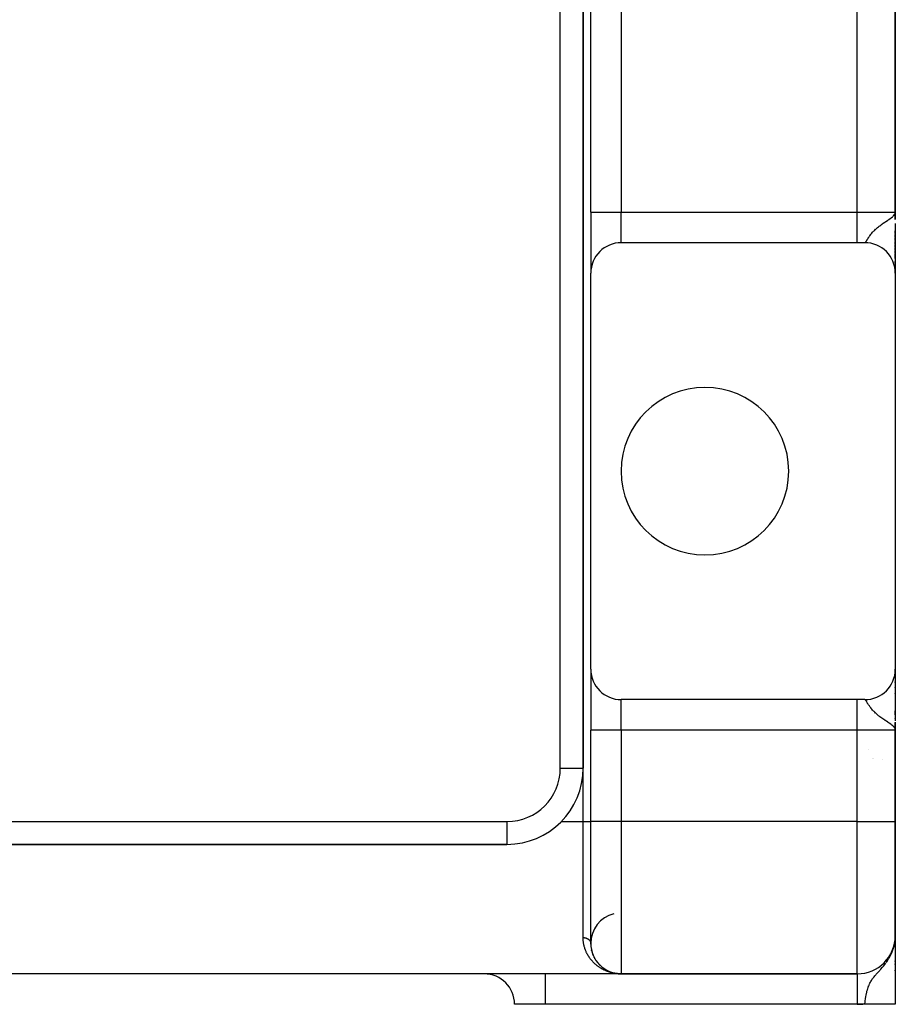
# Model space of a CAD drawing. Extents: x 24 to 1742, y -1013 to 283.
# Drawn here: x 1617 to 1732, y -535 to -406 of the extents above; entities that cross this region are included whole.
import ezdxf

# ---------------------------------------------------------------- set-up
doc = ezdxf.new("R2010")
doc.units = 0
doc.linetypes.add('DASHED', pattern=[11.05, 8.7, -2.35])
doc.layers.get('0').update_dxf_attribs({"linetype": 'CONTINUOUS'})
doc.layers.add('NEVIDI', color=4, linetype='DASHED')

msp = doc.modelspace()

# ---------------------------------------------------------------- linework, layer by layer
at = {"color": 2}
for p, q in [((1690.904154, -504), (1690.904154, -220)), ((1690.904154, -220), (1690.904154, -504)), ((1691.904154, -431), (1691.904154, -267)), ((1691.904154, -431), (1691.904154, -267)), ((1731.904154, -431), (1731.904154, -267)), ((1731.904154, -267), (1731.904154, -431)), ((1690.915047, -420.143132), (1690.915785, -420.142313)), ((1691.94665, -419.512202), (1691.947529, -419.511204)), ((1691.950881, -418.97597), (1691.951755, -418.974969)), ((1690.906281, -420.674983), (1690.907024, -420.674165)), ((1691.896204, -426.338633), (1691.895326, -426.339219)), ((1691.895326, -426.339219), (1691.896204, -426.338633)), ((1691.904154, -431), (1691.904154, -439)), ((1691.904154, -431), (1691.904154, -439)), ((1731.838626, -431.251136), (1731.843755, -431.231476)), ((1731.842228, -431.257858), (1731.853604, -431.210487)), ((1731.845729, -431.264586), (1731.860307, -431.198568)), ((1731.849129, -431.27132), (1731.867344, -431.181507)), ((1731.852428, -431.27806), (1731.874589, -431.158931)), ((1731.855626, -431.284805), (1731.880114, -431.141088)), ((1731.858722, -431.291556), (1731.884251, -431.127727)), ((1731.861716, -431.298311), (1731.887456, -431.117373)), ((1731.864609, -431.305072), (1731.890008, -431.109134)), ((1731.867401, -431.311838), (1731.89208, -431.10244)), ((1731.868367, -431.179026), (1731.893173, -431.098912)), ((1731.870091, -431.318608), (1731.893579, -431.098912)), ((1731.872678, -431.325383), (1731.904154, -431)), ((1731.875165, -431.332163), (1731.904154, -431)), ((1731.877549, -431.338946), (1731.904154, -431)), ((1731.879831, -431.345733), (1731.904154, -431)), ((1731.882011, -431.352525), (1731.904154, -431)), ((1731.884089, -431.359319), (1731.904154, -431)), ((1731.886065, -431.366118), (1731.904154, -431)), ((1731.887939, -431.372919), (1731.904154, -431)), ((1731.88971, -431.379724), (1731.904154, -431)), ((1731.89138, -431.386532), (1731.904154, -431)), ((1731.892947, -431.393342), (1731.904154, -431)), ((1731.895265, -431.365107), (1731.904154, -431)), ((1731.895773, -431.406971), (1731.904154, -431)), ((1731.897033, -431.413788), (1731.904154, -431)), ((1731.89819, -431.420608), (1731.904154, -431)), ((1731.899245, -431.42743), (1731.904154, -431)), ((1731.900198, -431.434253), (1731.904154, -431)), ((1731.901047, -431.441078), (1731.904154, -431)), ((1731.902106, -431.388821), (1731.904154, -431)), ((1731.902439, -431.454731), (1731.904154, -431)), ((1731.90317, -431.387302), (1731.904154, -431)), ((1731.904154, -431), (1731.904154, -431.972008)), ((1731.904154, -431.972008), (1731.904154, -431)), ((1731.904154, -432.476709), (1731.904154, -438.991054)), ((1731.904154, -433.440625), (1731.904154, -433.809088)), ((1731.904154, -433.809088), (1731.904154, -433.440625)), ((1731.904154, -433.912263), (1731.904154, -434.273712)), ((1731.904154, -434.273712), (1731.904154, -433.912263)), ((1731.904154, -434.373822), (1731.904154, -434.72574)), ((1731.904154, -434.72574), (1731.904154, -434.373822)), ((1726.904154, -435), (1695.904154, -435)), ((1727.904154, -435), (1726.904154, -435)), ((1731.904154, -434.82293), (1731.904154, -435.164126)), ((1731.904154, -435.164126), (1731.904154, -434.82293)), ((1731.904154, -435.258944), (1731.904154, -435.589091)), ((1731.904154, -435.589091), (1731.904154, -435.258944)), ((1731.904154, -435.679737), (1731.904154, -435.994745)), ((1731.904154, -435.994745), (1731.904154, -435.679737)), ((1731.904154, -436.081473), (1731.904154, -436.380612)), ((1731.904154, -436.380612), (1731.904154, -436.081473)), ((1731.904154, -436.462379), (1731.904154, -437.087326)), ((1731.904154, -437.087326), (1731.904154, -436.462379)), ((1731.904154, -437.473962), (1731.904154, -437.70198)), ((1731.904154, -437.70198), (1731.904154, -437.473962)), ((1731.904154, -438.022957), (1731.904154, -438.20549)), ((1731.904154, -438.20549), (1731.904154, -438.022957)), ((1691.904154, -491), (1691.904154, -439)), ((1731.904154, -438.413095), (1731.904154, -438.767368)), ((1731.904154, -438.767368), (1731.904154, -438.413095)), ((1731.904154, -438.854287), (1731.904154, -438.949712)), ((1731.904154, -438.949712), (1731.904154, -438.854287)), ((1731.904154, -438.984876), (1731.904154, -439)), ((1731.904154, -439), (1731.904154, -438.984876)), ((1731.904154, -439), (1731.904154, -491)), ((1691.904154, -491), (1691.904154, -499)), ((1691.904154, -491), (1691.904154, -499)), ((1731.902792, -491.104386), (1731.902797, -491.113918)), ((1731.904154, -491), (1731.904154, -491.099865)), ((1731.904154, -491.099865), (1731.904154, -491)), ((1731.904154, -491.03291), (1731.904154, -497.768332)), ((1731.904154, -491.720143), (1731.904154, -492.145796)), ((1731.904154, -492.145796), (1731.904154, -491.720143)), ((1731.904154, -492.654323), (1731.904154, -492.730239)), ((1731.904154, -492.730239), (1731.904154, -492.654323)), ((1731.904154, -493.355141), (1731.904154, -493.42032)), ((1731.904154, -493.42032), (1731.904154, -493.355141)), ((1726.904154, -495), (1695.904154, -495)), ((1727.904154, -495), (1726.904154, -495)), ((1731.904154, -494.150416), (1731.904154, -494.203805)), ((1731.904154, -494.203805), (1731.904154, -494.150416)), ((1731.904154, -496.460474), (1731.904154, -496.976462)), ((1731.904154, -496.976462), (1731.904154, -496.460474)), ((1731.904154, -497.475806), (1731.904154, -497.498137)), ((1731.904154, -497.498137), (1731.904154, -497.475806)), ((1691.904154, -511), (1691.904154, -499)), ((1691.904154, -511), (1691.904154, -499)), ((1731.868365, -498.82098), (1731.830745, -498.742614)), ((1731.833159, -498.738378), (1731.838942, -498.759689)), ((1731.83708, -498.731348), (1731.846863, -498.770531)), ((1731.840891, -498.724311), (1731.856902, -498.794085)), ((1731.844591, -498.717268), (1731.864559, -498.812049)), ((1731.848181, -498.710218), (1731.870889, -498.827782)), ((1731.851659, -498.703161), (1731.876256, -498.842248)), ((1731.855027, -498.696098), (1731.904154, -499)), ((1731.858284, -498.68903), (1731.904154, -499)), ((1731.86143, -498.681956), (1731.904154, -499)), ((1731.864465, -498.674876), (1731.904154, -499)), ((1731.867388, -498.667791), (1731.904154, -499)), ((1731.877221, -498.844848), (1731.868365, -498.82098)), ((1731.8702, -498.660701), (1731.904154, -499)), ((1731.872901, -498.653605), (1731.904154, -499)), ((1731.87549, -498.646505), (1731.904154, -499)), ((1731.904154, -499), (1731.877221, -498.844848)), ((1731.877968, -498.639401), (1731.904154, -499)), ((1731.880334, -498.632292), (1731.904154, -499)), ((1731.882588, -498.625179), (1731.904154, -499)), ((1731.884731, -498.618062), (1731.904154, -499)), ((1731.886761, -498.610942), (1731.904154, -499)), ((1731.88868, -498.603818), (1731.904154, -499)), ((1731.890487, -498.59669), (1731.904154, -499)), ((1731.892182, -498.58956), (1731.904154, -499)), ((1731.893765, -498.582426), (1731.904154, -499)), ((1731.895236, -498.57529), (1731.904154, -499)), ((1731.896595, -498.568151), (1731.904154, -499)), ((1731.897841, -498.56101), (1731.904154, -499)), ((1731.899998, -498.546722), (1731.904154, -499)), ((1731.901191, -498.579695), (1731.904154, -499)), ((1731.901706, -498.532426), (1731.904154, -499)), ((1731.902391, -498.525277), (1731.904154, -499)), ((1731.903084, -498.566705), (1731.904154, -499)), ((1731.90355, -498.594525), (1731.904154, -499)), ((1731.903816, -498.558931), (1731.904154, -499)), ((1731.904035, -498.585866), (1731.904154, -499)), ((1731.904138, -498.598457), (1731.904154, -499)), ((1731.904154, -497.972023), (1731.904154, -498.485201)), ((1731.904154, -497.995275), (1731.904154, -498)), ((1731.904154, -498), (1731.904154, -497.995275)), ((1731.904154, -499), (1731.904154, -498)), ((1731.904154, -498), (1731.904154, -499)), ((1731.904154, -498.600422), (1731.904154, -499)), ((1731.904154, -511), (1731.904154, -499)), ((1731.904154, -499), (1731.904154, -511)), ((1690.879019, -503), (1690.880284, -503)), ((1690.880284, -503), (1690.879019, -503)), ((1691.895184, -503), (1691.896208, -503)), ((1691.896208, -503), (1691.895184, -503)), ((1691.93597, -503), (1691.937366, -503)), ((1691.937366, -503), (1691.93597, -503)), ((1688.018145, -511), (1688.045582, -511)), ((1691.904154, -527), (1691.904154, -511)), ((1731.904154, -526), (1731.904154, -511)), ((1731.904154, -511), (1731.904154, -526)), ((1552.924279, -514), (1680.904154, -514)), ((1680.904154, -514), (1552.924279, -514)), ((1731.886, -526.415591), (1731.904154, -526)), ((1731.887656, -526.400254), (1731.904154, -526)), ((1731.887939, -526.514189), (1731.904154, -526)), ((1731.889185, -526.386096), (1731.904154, -526)), ((1731.88971, -526.495187), (1731.904154, -526)), ((1731.88971, -526.495187), (1731.904154, -526)), ((1731.8906, -526.372996), (1731.904154, -526)), ((1731.89138, -526.476177), (1731.904154, -526)), ((1731.891912, -526.360849), (1731.904154, -526)), ((1731.892947, -526.457159), (1731.904154, -526)), ((1731.892947, -526.457159), (1731.904154, -526)), ((1731.893173, -526.349168), (1731.904154, -526)), ((1731.894411, -526.438135), (1731.904154, -526)), ((1731.895773, -526.419103), (1731.904154, -526)), ((1731.895773, -526.419103), (1731.904154, -526)), ((1731.897033, -526.400065), (1731.904154, -526)), ((1731.89819, -526.381021), (1731.904154, -526)), ((1731.89819, -526.381021), (1731.904154, -526)), ((1731.899245, -526.361972), (1731.904154, -526)), ((1731.900198, -526.342918), (1731.904154, -526)), ((1731.900198, -526.342918), (1731.904154, -526)), ((1731.901047, -526.32386), (1731.904154, -526)), ((1731.901794, -526.304798), (1731.904154, -526)), ((1731.901794, -526.304798), (1731.904154, -526)), ((1731.902439, -526.285733), (1731.904154, -526)), ((1731.90342, -526.247595), (1731.904154, -526)), ((1731.903757, -526.228523), (1731.904154, -526)), ((1731.903757, -526.228523), (1731.904154, -526)), ((1731.904154, -526), (1731.904154, -526.996864)), ((1731.904154, -526.996864), (1731.904154, -526)), ((1691.904148, -526.99733), (1691.904533, -527.078412)), ((1691.905359, -527.098183), (1691.904533, -527.078412)), ((1691.907843, -527.171743), (1691.912449, -527.263307)), ((1691.914166, -527.282835), (1691.912449, -527.263307)), ((1731.65331, -527.661773), (1731.773338, -527.200403)), ((1731.680311, -527.591587), (1731.721, -527.401585)), ((1731.693252, -527.556308), (1731.740994, -527.324732)), ((1731.705817, -527.520911), (1731.756572, -527.26485)), ((1731.718006, -527.485397), (1731.769501, -527.214819)), ((1731.729817, -527.449772), (1731.795316, -527.090786)), ((1731.74125, -527.414039), (1731.84681, -526.8096)), ((1731.744267, -527.409738), (1731.74642, -527.397274)), ((1731.752303, -527.3782), (1731.851222, -526.785418)), ((1731.75555, -527.372971), (1731.757662, -527.36015)), ((1731.762974, -527.342261), (1731.855443, -526.761242)), ((1731.76643, -527.336087), (1731.768492, -527.322937)), ((1731.769501, -527.214819), (1731.770735, -527.208333)), ((1731.773264, -527.306223), (1731.86174, -526.722127)), ((1731.774076, -527.318101), (1731.776906, -527.299087)), ((1731.777719, -527.293623), (1731.778908, -527.285638)), ((1731.783171, -527.270091), (1731.870091, -526.665849)), ((1731.786977, -527.261973), (1731.78891, -527.248259)), ((1731.787736, -527.079225), (1731.790853, -527.066175)), ((1731.792693, -527.233869), (1731.872678, -526.64693)), ((1731.798139, -527.081525), (1731.836431, -526.865503)), ((1731.801831, -527.197559), (1731.875165, -526.628)), ((1731.810583, -527.161167), (1731.877549, -526.609057)), ((1731.824766, -527.098037), (1731.882588, -526.573287)), ((1731.825277, -526.940895), (1731.843134, -526.837544)), ((1731.831892, -527.068092), (1731.833593, -527.051523)), ((1731.834681, -526.900765), (1731.853024, -526.783766)), ((1731.836128, -526.865503), (1731.838626, -526.85426)), ((1731.836371, -526.865773), (1731.837764, -526.858138)), ((1731.838626, -526.85426), (1731.836431, -526.865503)), ((1731.842556, -526.830949), (1731.837415, -526.857967)), ((1731.841111, -526.839104), (1731.837986, -526.85426)), ((1731.838626, -526.85426), (1731.838462, -526.856392)), ((1731.842228, -526.835489), (1731.838626, -526.85426)), ((1731.842228, -526.835489), (1731.84543, -526.79229)), ((1731.845729, -526.816702), (1731.842228, -526.835489)), ((1731.845729, -526.816702), (1731.849918, -526.75815)), ((1731.849129, -526.797898), (1731.845729, -526.816702)), ((1731.849129, -526.797898), (1731.854645, -526.717917)), ((1731.849873, -526.797898), (1731.853277, -526.779078)), ((1731.852428, -526.779078), (1731.858885, -526.681832)), ((1731.855626, -526.760242), (1731.852428, -526.779078)), ((1731.853237, -526.779078), (1731.855967, -526.763275)), ((1731.855626, -526.760242), (1731.862708, -526.649291)), ((1731.858722, -526.741391), (1731.855626, -526.760242)), ((1731.856051, -526.762977), (1731.85573, -526.764924)), ((1731.856684, -526.760242), (1731.857625, -526.755039)), ((1731.858722, -526.741391), (1731.866173, -526.619802)), ((1731.861716, -526.722526), (1731.858722, -526.741391)), ((1731.861716, -526.722526), (1731.869326, -526.59296)), ((1731.864609, -526.703647), (1731.861716, -526.722526)), ((1731.864609, -526.703647), (1731.872209, -526.56843)), ((1731.867401, -526.684754), (1731.864609, -526.703647)), ((1731.864651, -526.702909), (1731.867401, -526.684754)), ((1731.867401, -526.684754), (1731.874187, -526.558327)), ((1731.870091, -526.665849), (1731.867401, -526.684754)), ((1731.870091, -526.665849), (1731.876592, -526.538753)), ((1731.872678, -526.64693), (1731.870091, -526.665849)), ((1731.873, -526.580437), (1731.870326, -526.601931)), ((1731.872678, -526.64693), (1731.878826, -526.520584)), ((1731.875165, -526.628), (1731.872678, -526.64693)), ((1731.875165, -526.628), (1731.880903, -526.503681)), ((1731.877549, -526.609057), (1731.875165, -526.628)), ((1731.87724, -526.546357), (1731.87548, -526.560505)), ((1731.877549, -526.609057), (1731.883534, -526.472036)), ((1731.877549, -526.609057), (1731.883132, -526.481246)), ((1731.879831, -526.590104), (1731.877549, -526.609057)), ((1731.879282, -526.511202), (1731.879529, -526.506122)), ((1731.879831, -526.590104), (1731.885326, -526.456784)), ((1731.881076, -526.499945), (1731.881607, -526.48844)), ((1731.882011, -526.57114), (1731.887688, -526.424702)), ((1731.882011, -526.57114), (1731.887688, -526.424702)), ((1731.884089, -526.552166), (1731.889755, -526.396237)), ((1731.886065, -526.533182), (1731.891549, -526.371532)), ((1731.886065, -526.533182), (1731.891549, -526.371532)), ((1731.904154, -526.175527), (1731.904154, -526.314847)), ((1731.904154, -526.175527), (1731.904154, -526.314847)), ((1731.904154, -526.500064), (1731.904154, -527.016091)), ((1731.904154, -526.500064), (1731.904154, -534.944272)), ((1731.904154, -527.375426), (1731.904154, -527.484737)), ((1731.904154, -527.484737), (1731.904154, -527.375426)), ((1731.904154, -527.375426), (1731.904154, -527.508062)), ((1691.939751, -527.532452), (1691.951982, -527.618922)), ((1691.955318, -527.637728), (1691.951982, -527.618922)), ((1691.967001, -527.706277), (1691.982575, -527.789826)), ((1691.986633, -527.808104), (1691.982575, -527.789826)), ((1692.000939, -527.874593), (1692.019818, -527.956226)), ((1692.024562, -527.974045), (1692.019818, -527.956226)), ((1692.047238, -528.059968), (1692.0633, -528.118195)), ((1692.0687, -528.135469), (1692.0633, -528.118195)), ((1692.087822, -528.198171), (1692.112713, -528.275779)), ((1692.11873, -528.292505), (1692.112713, -528.275779)), ((1692.140295, -528.354018), (1692.167785, -528.429017)), ((1692.174338, -528.445155), (1692.167785, -528.429017)), ((1692.197836, -528.504395), (1692.228245, -528.577946)), ((1692.235221, -528.593403), (1692.228245, -528.577946)), ((1692.260731, -528.6509), (1692.293821, -528.722604)), ((1692.301096, -528.737232), (1692.293821, -528.722604)), ((1731.655077, -527.659349), (1731.654518, -527.661773)), ((1731.663566, -527.648454), (1731.666304, -527.636122)), ((1731.666997, -527.626743), (1731.703111, -527.464195)), ((1731.681848, -527.591707), (1731.684054, -527.581383)), ((1731.70349, -527.542226), (1731.708011, -527.519303)), ((1731.720496, -527.482906), (1731.722702, -527.471234)), ((1692.339076, -528.813688), (1692.364211, -528.862935)), ((1692.371676, -528.876592), (1692.364211, -528.862935)), ((1692.400966, -528.930718), (1692.438875, -528.998364)), ((1692.446608, -529.011312), (1692.438875, -528.998364)), ((1692.477577, -529.06363), (1692.517408, -529.128724)), ((1692.525521, -529.141224), (1692.517408, -529.128724)), ((1692.558258, -529.192027), (1692.599588, -529.254168)), ((1692.608044, -529.266199), (1692.599588, -529.254168)), ((1692.642135, -529.315001), (1692.685206, -529.374806)), ((1692.69388, -529.38624), (1692.685206, -529.374806)), ((1692.729257, -529.433111), (1692.771036, -529.486842)), ((1692.81948, -529.546525), (1692.865976, -529.602062)), ((1692.874797, -529.612086), (1692.865976, -529.602062)), ((1692.912734, -529.655448), (1692.960787, -529.708849)), ((1692.969591, -529.71815), (1692.960787, -529.708849)), ((1693.008474, -529.759535), (1693.058356, -529.81116)), ((1693.067123, -529.819797), (1693.058356, -529.81116)), ((1693.107073, -529.85943), (1693.133257, -529.884677)), ((1731.904154, -529.283763), (1731.904154, -529.367693)), ((1731.904154, -529.367693), (1731.904154, -529.283763)), ((1731.904154, -529.283763), (1731.904154, -529.367693)), ((1731.904154, -529.675598), (1731.904154, -529.764053)), ((1731.904154, -529.764053), (1731.904154, -529.675598)), ((1731.904154, -529.675598), (1731.904154, -529.764053)), ((1695.904154, -531), (1537.904154, -531)), ((1695.904154, -531), (1537.904154, -531)), ((1693.311514, -530.046016), (1693.366223, -530.091874)), ((1693.374746, -530.098725), (1693.366223, -530.091874)), ((1693.416933, -530.132688), (1693.473474, -530.176881)), ((1693.48183, -530.183135), (1693.473474, -530.176881)), ((1693.634833, -530.293962), (1693.694303, -530.334247)), ((1693.702173, -530.339353), (1693.694303, -530.334247)), ((1693.746977, -530.36847), (1693.807686, -530.40666)), ((1693.815356, -530.411293), (1693.807686, -530.40666)), ((1693.860738, -530.43867), (1693.922924, -530.474932)), ((1693.930352, -530.479096), (1693.922924, -530.474932)), ((1693.976407, -530.504824), (1693.997879, -530.5164)), ((1694.093661, -530.566808), (1694.126237, -530.582996)), ((1694.165083, -530.602171), (1694.158478, -530.599018)), ((1694.212446, -530.624655), (1694.2782, -530.654663)), ((1694.28443, -530.657389), (1694.2782, -530.654663)), ((1694.332039, -530.678105), (1694.398974, -530.706033)), ((1694.404855, -530.708383), (1694.398974, -530.706033)), ((1694.452837, -530.727422), (1694.483667, -530.739118)), ((1694.574519, -530.772542), (1694.64337, -530.796132)), ((1694.64337, -530.796132), (1694.63503, -530.793486)), ((1694.648389, -530.79777), (1694.64337, -530.796132)), ((1694.64337, -530.796132), (1694.75926, -530.832786)), ((1694.697161, -530.813551), (1694.736477, -530.825617)), ((1694.76684, -530.834936), (1694.75926, -530.832786)), ((1694.771394, -530.836255), (1694.76684, -530.834936)), ((1694.76684, -530.834936), (1694.814386, -530.848284)), ((1694.820371, -530.850378), (1694.859756, -530.861091)), ((1694.891066, -530.869607), (1694.884269, -530.867904)), ((1694.89515, -530.870647), (1694.891066, -530.869607)), ((1694.891066, -530.869607), (1694.950553, -530.88424)), ((1694.944406, -530.883154), (1694.98846, -530.893625)), ((1695.041081, -530.905485), (1695.112055, -530.920525)), ((1695.069032, -530.91185), (1695.141519, -530.926635)), ((1695.141519, -530.926635), (1695.136346, -530.925673)), ((1695.144613, -530.927225), (1695.141519, -530.926635)), ((1695.141519, -530.926635), (1695.229454, -530.942327)), ((1695.194357, -530.93652), (1695.238053, -530.943984)), ((1695.263275, -530.948363), (1695.258935, -530.947717)), ((1695.267611, -530.949032), (1695.263275, -530.948363)), ((1695.263275, -530.948363), (1695.310705, -530.955311)), ((1695.270221, -530.949447), (1695.267611, -530.949032)), ((1695.267611, -530.949032), (1695.324533, -530.95731)), ((1695.320172, -530.957141), (1695.367394, -530.963662)), ((1695.387221, -530.96652), (1695.383732, -530.966121)), ((1695.390708, -530.966934), (1695.387221, -530.96652)), ((1695.387221, -530.96652), (1695.452, -530.973922)), ((1695.394194, -530.967363), (1695.390708, -530.966934)), ((1695.390708, -530.966934), (1695.515959, -530.981154)), ((1695.396299, -530.967629), (1695.394194, -530.967363)), ((1695.394194, -530.967363), (1695.518584, -530.981387)), ((1695.446402, -530.973722), (1695.521208, -530.981629)), ((1695.513333, -530.980929), (1695.510706, -530.980713)), ((1695.515959, -530.981154), (1695.513333, -530.980929)), ((1695.513333, -530.980929), (1695.52879, -530.982194)), ((1695.518584, -530.981387), (1695.515959, -530.981154)), ((1695.515959, -530.981154), (1695.52879, -530.982198)), ((1695.573089, -530.986276), (1695.629445, -530.99042)), ((1695.639816, -530.991328), (1695.63806, -530.99124)), ((1695.641571, -530.991421), (1695.639816, -530.991328)), ((1695.639816, -530.991328), (1695.734008, -530.995981)), ((1695.643327, -530.991517), (1695.641571, -530.991421)), ((1695.641571, -530.991421), (1695.732178, -530.995877)), ((1695.645082, -530.991617), (1695.643327, -530.991517)), ((1695.643327, -530.991517), (1695.737063, -530.996106)), ((1695.646837, -530.991721), (1695.645082, -530.991617)), ((1695.645082, -530.991617), (1695.735457, -530.996018)), ((1695.648592, -530.991829), (1695.646837, -530.991721)), ((1695.646837, -530.991721), (1695.739984, -530.996231)), ((1695.649668, -530.991896), (1695.648592, -530.991829)), ((1695.648592, -530.991829), (1695.744193, -530.996427)), ((1695.700077, -530.994791), (1695.762389, -530.997379)), ((1695.77013, -530.997787), (1695.769251, -530.997767)), ((1695.77101, -530.997809), (1695.77013, -530.997787)), ((1695.771889, -530.997831), (1695.77101, -530.997809)), ((1695.841027, -531), (1695.904154, -531)), ((1695.904154, -531), (1726.904154, -531)), ((1726.904154, -531), (1695.904154, -531)), ((1726.904154, -531), (1726.904154, -531.002433)), ((1731.904154, -530.522268), (1731.904154, -530.619434)), ((1731.904154, -530.619434), (1731.904154, -530.522268)), ((1731.904154, -530.522268), (1731.904154, -530.619434)), ((1685.904154, -535), (1681.904154, -535)), ((1726.904154, -535), (1685.904154, -535)), ((1727.904154, -535), (1726.904154, -535)), ((1731.904154, -535), (1727.904154, -535)), ((1731.904154, -535), (1731.904154, -534.944272)), ((1731.904154, -534.944272), (1731.904154, -535))]:
    msp.add_line(p, q, dxfattribs=at)
for centre, radius, start, end in [((1695.904154, -439), 4, 90, 180), ((1727.904154, -439), 4, 0, 90), ((1706.904154, -465), 11, 0, 180), ((1706.904154, -465), 11, 180, 360), ((1695.904154, -491), 4, 180, 270), ((1727.904154, -491), 4, 270, 360), ((1731.904154, -498), 5, 224.574516, 224.596103), ((1726.904154, -506.660254), 5, 49.193862, 49.207445), ((1680.904154, -504), 10, 270, 360), ((1695.904154, -527), 4, 104.036243, 180), ((1726.904154, -526), 5, 270, 360), ((1695.904154, -527), 4, 180, 270), ((1677.904154, -535), 4, 0, 90)]:
    msp.add_arc(centre, radius, start, end, dxfattribs=at)
at = {"layer": 'NEVIDI', "color": 7, "linetype": 'CONTINUOUS'}
for p, q in [((1687.904154, -504), (1687.904154, -220)), ((1695.904154, -267), (1695.904154, -431)), ((1726.904154, -431), (1726.904154, -267)), ((1691.944623, -415.901572), (1691.945467, -415.900559)), ((1690.914144, -420.142314), (1690.914882, -420.141495)), ((1691.949965, -418.975167), (1691.950839, -418.974167)), ((1691.904154, -431), (1695.904154, -431)), ((1695.904154, -435), (1695.904154, -431)), ((1695.904154, -431), (1726.904154, -431)), ((1726.904154, -431), (1731.904154, -431)), ((1726.904154, -435), (1726.904154, -431)), ((1731.229039, -431.835584), (1731.342862, -431.751622)), ((1731.342862, -431.751622), (1731.360275, -431.738359)), ((1731.360275, -431.738359), (1731.539944, -431.591866)), ((1731.539944, -431.591866), (1731.585472, -431.550822)), ((1731.601947, -431.535411), (1731.644925, -431.493523)), ((1731.644925, -431.493523), (1731.761577, -431.361404)), ((1731.761577, -431.361404), (1731.773156, -431.345984)), ((1731.773156, -431.345984), (1731.836421, -431.247107)), ((1731.836421, -431.247107), (1731.868367, -431.179026)), ((1731.893173, -431.098912), (1731.904154, -431)), ((1691.896205, -432.347885), (1691.895315, -432.348478)), ((1729.424634, -433.129346), (1729.521253, -433.046263)), ((1729.521253, -433.046263), (1729.576394, -433.000212)), ((1729.576394, -433.000212), (1729.685758, -432.911517)), ((1729.685758, -432.911517), (1729.798963, -432.823076)), ((1729.798963, -432.823076), (1729.858542, -432.777787)), ((1729.858542, -432.777787), (1729.981248, -432.686887)), ((1729.981248, -432.686887), (1730.147777, -432.567852)), ((1730.147777, -432.567852), (1730.174519, -432.549135)), ((1730.174519, -432.549135), (1730.259448, -432.490324)), ((1730.259448, -432.490324), (1730.309361, -432.456166)), ((1730.309361, -432.456166), (1730.518893, -432.315122)), ((1730.518893, -432.315122), (1730.661739, -432.220318)), ((1730.661739, -432.220318), (1730.674598, -432.211805)), ((1730.674598, -432.211805), (1730.878279, -432.076689)), ((1730.878279, -432.076689), (1730.901491, -432.06119)), ((1730.901491, -432.06119), (1731.020808, -431.980796)), ((1731.020808, -431.980796), (1731.037597, -431.96936)), ((1731.037597, -431.96936), (1731.229039, -431.835584)), ((1728.356225, -434.381515), (1728.411094, -434.296789)), ((1728.411094, -434.296789), (1728.450802, -434.237021)), ((1728.450802, -434.237021), (1728.455877, -434.229479)), ((1728.455877, -434.229479), (1728.514207, -434.144379)), ((1728.514207, -434.144379), (1728.559976, -434.079647)), ((1728.559976, -434.079647), (1728.632792, -433.980288)), ((1728.632792, -433.980288), (1728.685593, -433.910961)), ((1728.685593, -433.910961), (1728.705951, -433.884827)), ((1728.705951, -433.884827), (1728.76974, -433.805001)), ((1728.76974, -433.805001), (1728.771867, -433.802391)), ((1728.771867, -433.802391), (1728.830892, -433.731279)), ((1728.830892, -433.731279), (1728.928554, -433.618878)), ((1728.928554, -433.618878), (1728.999681, -433.540848)), ((1728.999681, -433.540848), (1729.049298, -433.488182)), ((1729.049298, -433.488182), (1729.113522, -433.422034)), ((1729.113522, -433.422034), (1729.196341, -433.339875)), ((1729.196341, -433.339875), (1729.300564, -433.241067)), ((1729.300564, -433.241067), (1729.328591, -433.215295)), ((1729.328591, -433.215295), (1729.424634, -433.129346)), ((1727.913856, -434.999089), (1727.926158, -434.995522)), ((1727.926158, -434.995522), (1727.945667, -434.985134)), ((1727.945667, -434.985134), (1727.949644, -434.982396)), ((1727.949644, -434.982396), (1727.95945, -434.974859)), ((1727.95945, -434.974859), (1727.981389, -434.954449)), ((1727.981389, -434.954449), (1727.996896, -434.937561)), ((1727.996896, -434.937561), (1728.021661, -434.90727)), ((1728.021661, -434.90727), (1728.030032, -434.896269)), ((1728.030032, -434.896269), (1728.039262, -434.883761)), ((1728.039262, -434.883761), (1728.067501, -434.843452)), ((1728.067501, -434.843452), (1728.087535, -434.81338)), ((1728.087535, -434.81338), (1728.119468, -434.763672)), ((1728.119468, -434.763672), (1728.134369, -434.739945)), ((1728.134369, -434.739945), (1728.14212, -434.727506)), ((1728.14212, -434.727506), (1728.178296, -434.66884)), ((1728.178296, -434.66884), (1728.204021, -434.626787)), ((1728.204021, -434.626787), (1728.221229, -434.598624)), ((1728.221229, -434.598624), (1728.245243, -434.559395)), ((1728.245243, -434.559395), (1728.271597, -434.516547)), ((1728.271597, -434.516547), (1728.274769, -434.511409)), ((1728.274769, -434.511409), (1728.322156, -434.435306)), ((1728.322156, -434.435306), (1728.356225, -434.381515)), ((1695.904154, -499), (1695.904154, -495.031806)), ((1726.904154, -499), (1726.904154, -495)), ((1727.927471, -495.005005), (1727.908345, -495.000173)), ((1727.940901, -495.011847), (1727.927471, -495.005005)), ((1727.949639, -495.0176), (1727.940901, -495.011847)), ((1727.96241, -495.027623), (1727.949639, -495.0176)), ((1727.977573, -495.041685), (1727.96241, -495.027623)), ((1728.001905, -495.068262), (1727.977573, -495.041685)), ((1728.019095, -495.089428), (1728.001905, -495.068262)), ((1728.030025, -495.103721), (1728.019095, -495.089428)), ((1728.046873, -495.126819), (1728.030025, -495.103721)), ((1728.066603, -495.155227), (1728.046873, -495.126819)), ((1728.098362, -495.203264), (1728.066603, -495.155227)), ((1728.120754, -495.238364), (1728.098362, -495.203264)), ((1728.134371, -495.260059), (1728.120754, -495.238364)), ((1728.156863, -495.296303), (1728.134371, -495.260059)), ((1728.182403, -495.337865), (1728.156863, -495.296303)), ((1728.221237, -495.401392), (1728.182403, -495.337865)), ((1728.223659, -495.405355), (1728.221237, -495.401392)), ((1728.25298, -495.453218), (1728.223659, -495.405355)), ((1728.271561, -495.483401), (1728.25298, -495.453218)), ((1728.300608, -495.530262), (1728.271561, -495.483401)), ((1728.334573, -495.584407), (1728.300608, -495.530262)), ((1728.390019, -495.670962), (1728.334573, -495.584407)), ((1728.42975, -495.731464), (1728.390019, -495.670962)), ((1728.455901, -495.770561), (1728.42975, -495.731464)), ((1728.494472, -495.827159), (1728.455901, -495.770561)), ((1728.540741, -495.89337), (1728.494472, -495.827159)), ((1728.615322, -495.996282), (1728.540741, -495.89337)), ((1728.669174, -496.067733), (1728.615322, -495.996282)), ((1728.705944, -496.11518), (1728.669174, -496.067733)), ((1728.755551, -496.177526), (1728.705944, -496.11518)), ((1728.771893, -496.197661), (1728.755551, -496.177526)), ((1728.818201, -496.253663), (1728.771893, -496.197661)), ((1728.919119, -496.370564), (1728.818201, -496.253663)), ((1728.992423, -496.451357), (1728.919119, -496.370564)), ((1729.049283, -496.511829), (1728.992423, -496.451357)), ((1729.110684, -496.575114), (1729.049283, -496.511829)), ((1729.196655, -496.66045), (1729.110684, -496.575114)), ((1729.300552, -496.758935), (1729.196655, -496.66045)), ((1729.335228, -496.790771), (1729.300552, -496.758935)), ((1729.435335, -496.880017), (1729.335228, -496.790771)), ((1729.521254, -496.953735), (1729.435335, -496.880017)), ((1729.59502, -497.015129), (1729.521254, -496.953735)), ((1729.709113, -497.106987), (1729.59502, -497.015129)), ((1729.798967, -497.176916), (1729.709113, -497.106987)), ((1729.89149, -497.24691), (1729.798967, -497.176916)), ((1730.020079, -497.341274), (1729.89149, -497.24691)), ((1730.147793, -497.432159), (1730.020079, -497.341274)), ((1730.224511, -497.4856), (1730.147793, -497.432159)), ((1730.259446, -497.50968), (1730.224511, -497.4856)), ((1730.366304, -497.582511), (1730.259446, -497.50968)), ((1730.587093, -497.730226), (1730.366304, -497.582511)), ((1690.878887, -498), (1690.880284, -498)), ((1691.895193, -498), (1691.896208, -498)), ((1695.904154, -499), (1691.904154, -499)), ((1695.904154, -499), (1695.904154, -511)), ((1726.904154, -499), (1695.904154, -499)), ((1726.904154, -511), (1726.904154, -499)), ((1731.904154, -499), (1726.904154, -499)), ((1730.67459, -497.788197), (1730.587093, -497.730226)), ((1730.735642, -497.828611), (1730.67459, -497.788197)), ((1730.901512, -497.938831), (1730.735642, -497.828611)), ((1730.961515, -497.979088), (1730.901512, -497.938831)), ((1731.037602, -498.03065), (1730.961515, -497.979088)), ((1731.107496, -498.078689), (1731.037602, -498.03065)), ((1731.320082, -498.231208), (1731.107496, -498.078689)), ((1731.342848, -498.248362), (1731.320082, -498.231208)), ((1731.450165, -498.332414), (1731.342848, -498.248362)), ((1731.585468, -498.44917), (1731.450165, -498.332414)), ((1731.601968, -498.464605), (1731.585468, -498.44917)), ((1731.624252, -498.485997), (1731.601968, -498.464605)), ((1731.72055, -498.588074), (1731.624252, -498.485997)), ((1731.761573, -498.638604), (1731.72055, -498.588074)), ((1731.830745, -498.742614), (1731.761573, -498.638604)), ((1728.909799, -502.693764), (1728.908409, -502.693265)), ((1729.098813, -502.769547), (1729.09783, -502.769152)), ((1687.904154, -504), (1690.904154, -504)), ((1690.904154, -511), (1690.904154, -504)), ((1552.904154, -511), (1680.904154, -511)), ((1680.904154, -511), (1680.904154, -514)), ((1688.045582, -511), (1690.904154, -511)), ((1690.904154, -526.238095), (1690.904154, -511)), ((1690.904154, -511), (1691.904154, -511)), ((1695.904154, -511), (1691.904154, -511)), ((1695.904154, -511), (1695.904154, -531)), ((1726.904154, -511), (1695.904154, -511)), ((1726.904154, -531), (1726.904154, -511)), ((1726.904154, -511), (1731.904154, -511)), ((1690.904231, -526.26551), (1690.904154, -526.238095)), ((1690.904154, -526.238095), (1690.909408, -526.238106)), ((1690.905624, -526.354996), (1690.904231, -526.26551)), ((1690.910964, -526.488309), (1690.905624, -526.354996)), ((1690.909408, -526.238106), (1690.930174, -526.238353)), ((1690.916535, -526.574803), (1690.910964, -526.488309)), ((1690.928036, -526.704635), (1690.916535, -526.574803)), ((1690.937528, -526.788862), (1690.928036, -526.704635)), ((1690.930174, -526.238353), (1690.95284, -526.238999)), ((1690.954799, -526.915289), (1690.937528, -526.788862)), ((1690.95284, -526.238999), (1690.973492, -526.239929)), ((1690.967956, -526.997298), (1690.954799, -526.915289)), ((1690.990675, -527.120729), (1690.967956, -526.997298)), ((1690.973492, -526.239929), (1690.9962, -526.24133)), ((1690.996317, -527.148717), (1690.990675, -527.120729)), ((1690.9962, -526.24133), (1690.997945, -526.241454)), ((1691.007163, -527.200171), (1690.996317, -527.148717)), ((1690.997945, -526.241454), (1691.016702, -526.242936)), ((1691.034838, -527.320025), (1691.007163, -527.200171)), ((1691.016702, -526.242936), (1691.039156, -526.24507)), ((1691.054609, -527.397741), (1691.034838, -527.320025)), ((1691.039156, -526.24507), (1691.059754, -526.247375)), ((1691.087009, -527.514329), (1691.054609, -527.397741)), ((1691.059754, -526.247375), (1691.082166, -526.250264)), ((1691.082166, -526.250264), (1691.102529, -526.253237)), ((1691.102529, -526.253237), (1691.124629, -526.256844)), ((1691.124629, -526.256844), (1691.130439, -526.257858)), ((1691.130439, -526.257858), (1691.144827, -526.26049)), ((1691.144827, -526.26049), (1691.166805, -526.264845)), ((1691.166805, -526.264845), (1691.186606, -526.269119)), ((1691.186606, -526.269119), (1691.208302, -526.274191)), ((1691.208302, -526.274191), (1691.227954, -526.279142)), ((1691.227954, -526.279142), (1691.24938, -526.284937)), ((1691.24938, -526.284937), (1691.258742, -526.287602)), ((1691.258742, -526.287602), (1691.268683, -526.290521)), ((1691.268683, -526.290521), (1691.289814, -526.297036)), ((1691.289814, -526.297036), (1691.308715, -526.30323)), ((1691.308715, -526.30323), (1691.329359, -526.310402)), ((1691.329359, -526.310402), (1691.347996, -526.317253)), ((1691.347996, -526.317253), (1691.368232, -526.325109)), ((1691.368232, -526.325109), (1691.380786, -526.330207)), ((1691.380786, -526.330207), (1691.386444, -526.332562)), ((1691.386444, -526.332562), (1691.406302, -526.341119)), ((1691.406302, -526.341119), (1691.424, -526.349135)), ((1691.424, -526.349135), (1691.44326, -526.358295)), ((1691.44326, -526.358295), (1691.460585, -526.366938)), ((1691.460585, -526.366938), (1691.479312, -526.37673)), ((1691.479312, -526.37673), (1691.49412, -526.384817)), ((1691.49412, -526.384817), (1691.496114, -526.38593)), ((1691.496114, -526.38593), (1691.514293, -526.396347)), ((1691.514293, -526.396347), (1691.530479, -526.406048)), ((1691.530479, -526.406048), (1691.54802, -526.417037)), ((1691.54802, -526.417037), (1691.563729, -526.427323)), ((1691.563729, -526.427323), (1691.580626, -526.438882)), ((1691.580626, -526.438882), (1691.595735, -526.449677)), ((1691.595735, -526.449677), (1691.596809, -526.450462)), ((1691.596809, -526.450462), (1691.611962, -526.461787)), ((1691.611962, -526.461787), (1691.626358, -526.473006)), ((1691.626358, -526.473006), (1691.641877, -526.485636)), ((1691.641877, -526.485636), (1691.6557, -526.497386)), ((1691.6557, -526.497386), (1691.670485, -526.510517)), ((1691.670485, -526.510517), (1691.683626, -526.522714)), ((1691.683626, -526.522714), (1691.687188, -526.526111)), ((1691.687188, -526.526111), (1691.697658, -526.536331)), ((1691.697658, -526.536331), (1691.710147, -526.54901)), ((1691.710147, -526.54901), (1691.723215, -526.562891)), ((1691.723215, -526.562891), (1691.735041, -526.576045)), ((1691.735041, -526.576045), (1691.747377, -526.590427)), ((1691.747377, -526.590427), (1691.758373, -526.603876)), ((1691.758373, -526.603876), (1691.763356, -526.610181)), ((1691.763356, -526.610181), (1691.769929, -526.618717)), ((1691.769929, -526.618717), (1691.780156, -526.632528)), ((1691.780156, -526.632528), (1691.79075, -526.647585)), ((1691.79075, -526.647585), (1691.800235, -526.661798)), ((1691.800235, -526.661798), (1691.810017, -526.67728)), ((1691.810017, -526.67728), (1691.81863, -526.691704)), ((1691.81863, -526.691704), (1691.824156, -526.701399)), ((1691.824156, -526.701399), (1691.827553, -526.70755)), ((1691.827553, -526.70755), (1691.835347, -526.722267)), ((1691.835347, -526.722267), (1691.843289, -526.73825)), ((1691.843289, -526.73825), (1691.850276, -526.753286)), ((1691.850276, -526.753286), (1691.8573, -526.769517)), ((1691.8573, -526.769517), (1691.863424, -526.78477)), ((1691.863424, -526.78477), (1691.868312, -526.797844)), ((1691.868312, -526.797844), (1691.86956, -526.801333)), ((1691.86956, -526.801333), (1691.874783, -526.816701)), ((1691.874783, -526.816701), (1691.879936, -526.833337)), ((1691.879936, -526.833337), (1691.884302, -526.84894)), ((1691.884302, -526.84894), (1691.888503, -526.865731)), ((1691.888503, -526.865731), (1691.891977, -526.881464)), ((1691.891977, -526.881464), (1691.895169, -526.898094)), ((1691.895169, -526.898094), (1691.895236, -526.898472)), ((1691.895236, -526.898472), (1691.897798, -526.914237)), ((1691.897798, -526.914237), (1691.900074, -526.931247)), ((1691.900074, -526.931247), (1691.901746, -526.947153)), ((1691.901746, -526.947153), (1691.903051, -526.964222)), ((1731.644933, -527.682729), (1731.773338, -527.200403)), ((1731.773338, -527.200403), (1731.798139, -527.081525)), ((1731.836431, -526.865503), (1731.88233, -526.492075)), ((1691.109796, -527.589908), (1691.087009, -527.514329)), ((1691.146649, -527.703261), (1691.109796, -527.589908)), ((1691.172288, -527.776742), (1691.146649, -527.703261)), ((1691.213414, -527.88702), (1691.172288, -527.776742)), ((1691.241796, -527.958479), (1691.213414, -527.88702)), ((1691.286968, -528.065617), (1691.241796, -527.958479)), ((1691.317947, -528.135028), (1691.286968, -528.065617)), ((1691.36703, -528.239189), (1691.317947, -528.135028)), ((1691.400505, -528.306623), (1691.36703, -528.239189)), ((1691.453129, -528.407469), (1691.400505, -528.306623)), ((1691.488881, -528.472758), (1691.453129, -528.407469)), ((1691.507263, -528.505398), (1691.488881, -528.472758)), ((1691.544787, -528.570206), (1691.507263, -528.505398)), ((1691.582575, -528.633159), (1691.544787, -528.570206)), ((1691.641434, -528.727007), (1691.582575, -528.633159)), ((1691.681054, -528.787535), (1691.641434, -528.727007)), ((1731.128038, -528.865597), (1731.22904, -528.680604)), ((1731.22904, -528.680604), (1731.360281, -528.415582)), ((1731.360281, -528.415582), (1731.416422, -528.29149)), ((1731.416422, -528.29149), (1731.442974, -528.23009)), ((1731.442974, -528.23009), (1731.540353, -527.986798)), ((1731.540353, -527.986798), (1731.640974, -527.695313)), ((1731.640974, -527.695313), (1731.644933, -527.682729)), ((1691.742719, -528.877902), (1691.681054, -528.787535)), ((1691.784014, -528.936007), (1691.742719, -528.877902)), ((1691.848238, -529.022863), (1691.784014, -528.936007)), ((1691.891272, -529.078845), (1691.848238, -529.022863)), ((1691.95791, -529.162289), (1691.891272, -529.078845)), ((1692.002485, -529.216047), (1691.95791, -529.162289)), ((1692.071423, -529.296169), (1692.002485, -529.216047)), ((1692.117467, -529.347761), (1692.071423, -529.296169)), ((1692.188318, -529.424344), (1692.117467, -529.347761)), ((1692.236007, -529.474077), (1692.188318, -529.424344)), ((1692.309283, -529.547825), (1692.236007, -529.474077)), ((1692.346028, -529.583645), (1692.309283, -529.547825)), ((1692.357954, -529.595111), (1692.346028, -529.583645)), ((1692.433079, -529.665585), (1692.357954, -529.595111)), ((1692.48308, -529.71088), (1692.433079, -529.665585)), ((1692.560102, -529.778269), (1692.48308, -529.71088)), ((1692.611316, -529.821546), (1692.560102, -529.778269)), ((1692.689844, -529.885642), (1692.611316, -529.821546)), ((1692.742378, -529.927052), (1692.689844, -529.885642)), ((1692.822815, -529.98828), (1692.742378, -529.927052)), ((1692.876211, -530.027524), (1692.822815, -529.98828)), ((1692.958267, -530.085743), (1692.876211, -530.027524)), ((1730.174549, -530.186112), (1730.309398, -530.027937)), ((1730.309398, -530.027937), (1730.379151, -529.943747)), ((1730.379151, -529.943747), (1730.518818, -529.76929)), ((1730.518818, -529.76929), (1730.661745, -529.581027)), ((1730.699826, -529.528924), (1730.78043, -529.415582)), ((1730.78043, -529.415582), (1730.878011, -529.272166)), ((1730.878011, -529.272166), (1731.020792, -529.047837)), ((1731.020792, -529.047837), (1731.128038, -528.865597)), ((1685.904154, -531), (1685.904154, -535)), ((1693.012707, -530.12302), (1692.958267, -530.085743)), ((1693.0964, -530.178306), (1693.012707, -530.12302)), ((1693.151688, -530.213531), (1693.0964, -530.178306)), ((1693.236762, -530.265786), (1693.151688, -530.213531)), ((1693.293144, -530.299156), (1693.236762, -530.265786)), ((1693.37963, -530.348456), (1693.293144, -530.299156)), ((1693.411958, -530.36631), (1693.37963, -530.348456)), ((1693.436899, -530.379876), (1693.411958, -530.36631)), ((1693.524661, -530.426192), (1693.436899, -530.379876)), ((1693.582723, -530.455644), (1693.524661, -530.426192)), ((1693.671211, -530.498759), (1693.582723, -530.455644)), ((1693.730329, -530.526399), (1693.671211, -530.498759)), ((1693.820173, -530.566666), (1693.730329, -530.526399)), ((1693.879512, -530.592135), (1693.820173, -530.566666)), ((1693.970174, -530.629359), (1693.879512, -530.592135)), ((1694.030006, -530.652828), (1693.970174, -530.629359)), ((1694.121446, -530.687046), (1694.030006, -530.652828)), ((1694.181763, -530.708546), (1694.121446, -530.687046)), ((1694.27347, -530.739633), (1694.181763, -530.708546)), ((1694.334456, -530.759254), (1694.27347, -530.739633)), ((1694.427111, -530.787483), (1694.334456, -530.759254)), ((1694.488202, -530.805067), (1694.427111, -530.787483)), ((1694.581016, -530.830243), (1694.488202, -530.805067)), ((1694.62267, -530.840945), (1694.581016, -530.830243)), ((1694.642921, -530.846016), (1694.62267, -530.840945)), ((1694.736615, -530.868358), (1694.642921, -530.846016)), ((1694.79846, -530.882107), (1694.736615, -530.868358)), ((1694.892681, -530.901547), (1694.79846, -530.882107)), ((1694.954742, -530.913366), (1694.892681, -530.901547)), ((1695.049392, -530.929902), (1694.954742, -530.913366)), ((1695.11172, -530.939815), (1695.049392, -530.929902)), ((1695.193136, -530.951498), (1695.155113, -530.946042)), ((1695.269309, -530.96146), (1695.206749, -530.953451)), ((1695.364681, -530.972202), (1695.269309, -530.96146)), ((1695.427443, -530.978307), (1695.364681, -530.972202)), ((1695.523095, -530.986151), (1695.427443, -530.978307)), ((1695.586036, -530.990352), (1695.523095, -530.986151)), ((1695.669698, -530.994664), (1695.586036, -530.990352)), ((1695.744995, -530.997587), (1695.681926, -530.995294)), ((1695.841027, -530.99962), (1695.744995, -530.997587)), ((1695.904154, -531), (1695.841027, -530.99962)), ((1726.904154, -531.002433), (1726.904154, -535)), ((1729.11379, -531.380379), (1729.196525, -531.27941)), ((1729.196525, -531.27941), (1729.328534, -531.12501)), ((1729.328534, -531.12501), (1729.384337, -531.061575)), ((1729.384337, -531.061575), (1729.424536, -531.016385)), ((1729.424536, -531.016385), (1729.441828, -530.997057)), ((1729.441828, -530.997057), (1729.576507, -530.848244)), ((1729.576507, -530.848244), (1729.685823, -530.728803)), ((1729.685823, -530.728803), (1729.858743, -530.539965)), ((1729.858743, -530.539965), (1729.930539, -530.46094)), ((1729.930539, -530.46094), (1729.969725, -530.417536)), ((1729.969725, -530.417536), (1729.981203, -530.40478)), ((1729.981203, -530.40478), (1730.174549, -530.186112)), ((1728.37523, -532.656745), (1728.402453, -532.586053)), ((1728.402453, -532.586053), (1728.411277, -532.563828)), ((1728.411277, -532.563828), (1728.450778, -532.468137)), ((1728.450778, -532.468137), (1728.514131, -532.326253)), ((1728.514131, -532.326253), (1728.55994, -532.231331)), ((1728.55994, -532.231331), (1728.632808, -532.091512)), ((1728.632808, -532.091512), (1728.633195, -532.090803)), ((1728.633195, -532.090803), (1728.685577, -531.997604)), ((1728.685577, -531.997604), (1728.769708, -531.858473)), ((1728.769708, -531.858473), (1728.830883, -531.764163)), ((1728.830883, -531.764163), (1728.920641, -531.634291)), ((1728.920641, -531.634291), (1728.928689, -531.623074)), ((1728.928689, -531.623074), (1728.949414, -531.594483)), ((1728.949414, -531.594483), (1728.999886, -531.526496)), ((1728.999886, -531.526496), (1729.11379, -531.380379)), ((1728.039282, -533.962098), (1728.06749, -533.805748)), ((1728.06749, -533.805748), (1728.087484, -533.702363)), ((1728.087484, -533.702363), (1728.104451, -533.619003)), ((1728.104451, -533.619003), (1728.119407, -533.548601)), ((1728.119407, -533.548601), (1728.142085, -533.446953)), ((1728.142085, -533.446953), (1728.178301, -533.296036)), ((1728.178301, -533.296036), (1728.204018, -533.196411)), ((1728.204018, -533.196411), (1728.232005, -533.094415)), ((1728.232005, -533.094415), (1728.245243, -533.048344)), ((1728.245243, -533.048344), (1728.274708, -532.950423)), ((1728.274708, -532.950423), (1728.322152, -532.804763)), ((1728.322152, -532.804763), (1728.35627, -532.707987)), ((1728.35627, -532.707987), (1728.37523, -532.656745)), ((1727.90415, -534.944271), (1727.960756, -534.944271)), ((1727.904154, -534.944272), (1727.913857, -534.856959)), ((1727.904154, -535), (1727.904154, -534.944272)), ((1727.913857, -534.856959), (1727.926158, -534.750777)), ((1727.926158, -534.750777), (1727.931837, -534.703382)), ((1727.931837, -534.703382), (1727.945665, -534.59205)), ((1727.945665, -534.59205), (1727.959458, -534.486405)), ((1727.959458, -534.486405), (1727.981353, -534.328731)), ((1727.960756, -534.944271), (1728.007658, -534.944271)), ((1727.981353, -534.328731), (1727.996868, -534.223805)), ((1727.996868, -534.223805), (1728.007135, -534.157233)), ((1728.007135, -534.157233), (1728.021656, -534.066693)), ((1728.007658, -534.944271), (1728.129578, -534.944271)), ((1728.021656, -534.066693), (1728.039282, -533.962098)), ((1728.129578, -534.944271), (1728.133323, -534.944271)), ((1728.133323, -534.944271), (1728.180231, -534.944271)), ((1728.180231, -534.944271), (1728.305554, -534.944272)), ((1728.305554, -534.944272), (1728.352291, -534.944272)), ((1728.352291, -534.944272), (1728.476984, -534.944272)), ((1728.476984, -534.944272), (1728.523469, -534.944272)), ((1728.523469, -534.944272), (1728.630395, -534.944272)), ((1728.630395, -534.944272), (1728.647347, -534.944272)), ((1728.647347, -534.944272), (1728.693458, -534.944272)), ((1728.693458, -534.944272), (1728.816294, -534.944272)), ((1728.816294, -534.944272), (1728.861972, -534.944272)), ((1728.861972, -534.944272), (1728.983504, -534.944272)), ((1728.983504, -534.944272), (1729.028702, -534.944272)), ((1729.028702, -534.944272), (1729.119761, -534.944273)), ((1729.119761, -534.944273), (1729.148776, -534.944273)), ((1729.148776, -534.944273), (1729.193339, -534.944273)), ((1729.193339, -534.944273), (1729.311696, -534.944273)), ((1729.311696, -534.944273), (1729.355574, -534.944273)), ((1729.355574, -534.944273), (1729.471947, -534.944273)), ((1729.471947, -534.944273), (1729.515102, -534.944273)), ((1729.515102, -534.944273), (1729.589794, -534.944273)), ((1729.589794, -534.944273), (1729.629357, -534.944273)), ((1729.629357, -534.944273), (1729.671623, -534.944273)), ((1729.671623, -534.944273), (1729.78351, -534.944273)), ((1729.78351, -534.944273), (1729.824852, -534.944273)), ((1729.824852, -534.944273), (1729.934116, -534.944274)), ((1729.934116, -534.944274), (1729.974507, -534.944274)), ((1729.974507, -534.944274), (1730.033011, -534.944274)), ((1730.033011, -534.944274), (1730.081039, -534.944274)), ((1730.081039, -534.944274), (1730.120303, -534.944274)), ((1730.120303, -534.944274), (1730.223849, -534.944274)), ((1730.223849, -534.944274), (1730.26196, -534.944274)), ((1730.26196, -534.944274), (1730.362276, -534.944274)), ((1730.362276, -534.944274), (1730.399222, -534.944274)), ((1730.399222, -534.944274), (1730.442241, -534.944274)), ((1730.442241, -534.944274), (1730.496237, -534.944274)), ((1730.496237, -534.944274), (1730.53184, -534.944274)), ((1730.53184, -534.944274), (1730.625318, -534.944274)), ((1730.625318, -534.944274), (1730.659566, -534.944274)), ((1730.659566, -534.944274), (1730.749266, -534.944274)), ((1730.749266, -534.944274), (1730.78215, -534.944274)), ((1730.78215, -534.944274), (1730.811151, -534.944274)), ((1730.811151, -534.944274), (1730.86802, -534.944275)), ((1730.86802, -534.944275), (1730.899362, -534.944275)), ((1730.899362, -534.944275), (1730.981192, -534.944275)), ((1730.981192, -534.944275), (1731.010996, -534.944275)), ((1731.010996, -534.944275), (1731.08869, -534.944275)), ((1731.08869, -534.944275), (1731.116848, -534.944275)), ((1731.116848, -534.944275), (1731.13389, -534.944275)), ((1731.13389, -534.944275), (1731.190151, -534.944275)), ((1731.190151, -534.944275), (1731.216713, -534.944275)), ((1731.216713, -534.944275), (1731.285531, -534.944274)), ((1731.285531, -534.944274), (1731.310393, -534.944274)), ((1731.310393, -534.944274), (1731.374646, -534.944274)), ((1731.374646, -534.944274), (1731.397722, -534.944274)), ((1731.397722, -534.944274), (1731.405242, -534.944274)), ((1731.405242, -534.944274), (1731.457213, -534.944274)), ((1731.457213, -534.944274), (1731.478548, -534.944274)), ((1731.478548, -534.944274), (1731.53321, -534.944274)), ((1731.53321, -534.944274), (1731.55272, -534.944274)), ((1731.55272, -534.944274), (1731.602473, -534.944273)), ((1731.602473, -534.944273), (1731.620085, -534.944273)), ((1731.620085, -534.944273), (1731.620917, -534.944273)), ((1731.620917, -534.944273), (1731.664768, -534.944273)), ((1731.664768, -534.944273), (1731.680514, -534.944273)), ((1731.680514, -534.944273), (1731.720085, -534.944272)), ((1731.720085, -534.944272), (1731.733908, -534.944272)), ((1731.733908, -534.944272), (1731.76832, -534.944271)), ((1731.76832, -534.944271), (1731.777386, -534.944271)), ((1731.777386, -534.944271), (1731.780175, -534.944271)), ((1731.780175, -534.944271), (1731.809319, -534.94427)), ((1731.809319, -534.94427), (1731.81922, -534.94427)), ((1731.81922, -534.94427), (1731.84305, -534.944269)), ((1731.84305, -534.944269), (1731.850956, -534.944269)), ((1731.850956, -534.944269), (1731.86944, -534.944268)), ((1731.86944, -534.944268), (1731.872323, -534.944268)), ((1731.872323, -534.944268), (1731.875331, -534.944268)), ((1731.875331, -534.944268), (1731.888428, -534.944267)), ((1731.888428, -534.944267), (1731.892314, -534.944267)), ((1731.892314, -534.944267), (1731.900009, -534.944266)), ((1731.900009, -534.944266), (1731.901872, -534.944265)), ((1731.901872, -534.944265), (1731.904143, -534.944264)), ((1731.904143, -534.944264), (1731.904154, -534.944264))]:
    msp.add_line(p, q, dxfattribs=at)
for centre, radius, end in [((1680.904154, -504), 7, 360), ((1726.904154, -526), 9, 276.37937)]:
    msp.add_arc(centre, radius, 270, end, dxfattribs=at)

doc.saveas('drawing.dxf')
